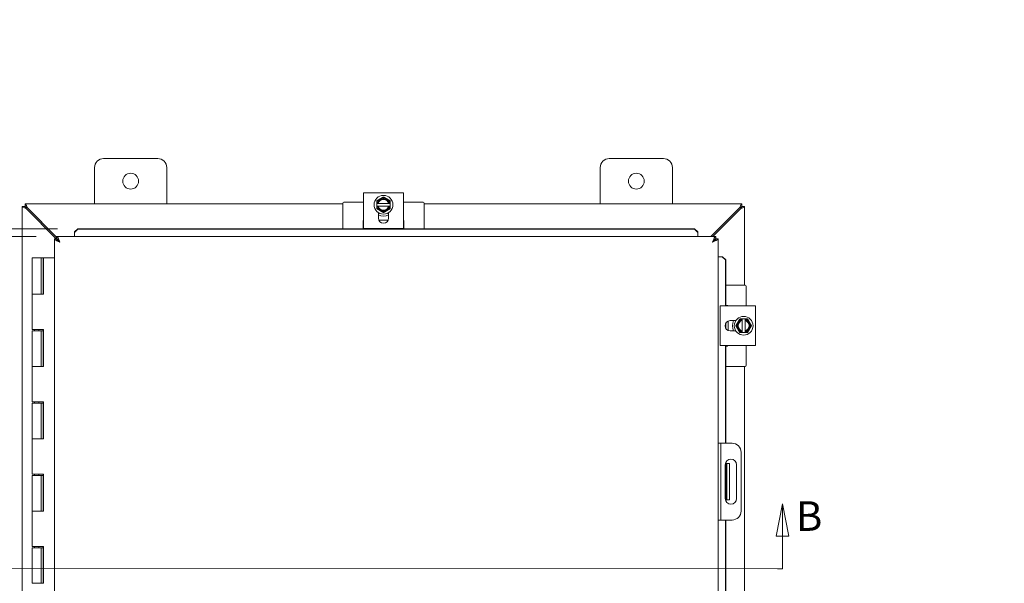
# Model space of a CAD drawing. Units: inches. Extents: x 5 to 150, y 5 to 93.
# Drawn here: x 41 to 68, y 60 to 76 of the extents above; entities that cross this region are included whole.
import ezdxf

# ---------------------------------------------------------------- set-up
doc = ezdxf.new("R2010")
doc.units = ezdxf.units.IN
doc.header["$LTSCALE"] = 9.090909
doc.header["$MEASUREMENT"] = 0
for name, color, linetype, lineweight in [('Dimension (ANSI)', 7, 'Continuous', 5), ('Section Line (ANSI)', 7, 'Continuous', 5), ('Symbol (ANSI)', 7, 'Continuous', 5), ('Visible (ANSI)', 7, 'Continuous', 5)]:
    doc.layers.add(name, color=color, linetype=linetype, lineweight=lineweight)
doc.styles.add('ROMANS', font='romans.shx')
doc.dimstyles.new('Default (ANSI)', dxfattribs={"dimscale": 9.090909, "dimtxt": 0.09, "dimasz": 0.098425, "dimexe": 0.125, "dimexo": 0.0625, "dimgap": 0.031496, "dimtad": 0, "dimtih": 1, "dimtoh": 1, "dimrnd": 1e-08, "dimzin": 0, "dimdsep": 46, "dimtxsty": 'ROMANS', "dimcen": 0.09, "dimdle": 0.393701, "dimclrd": 256, "dimclre": 256, "dimclrt": 256, "dimadec": 0, "dimazin": 0, "dimtfac": 1, "dimtofl": 0, "dimtmove": 0, "dimatfit": 3, "dimfxl": 1, "dimtolj": 1, "dimtzin": 0, "dimlwd": -1, "dimlwe": -1, "dimarcsym": 0})
doc.dimstyles.new('Default (ANSI)$7', dxfattribs={"dimscale": 9.090909, "dimtxt": 0.09, "dimasz": 0.098425, "dimexe": 0.125, "dimexo": 0.0625, "dimgap": 0.031496, "dimtad": 0, "dimtih": 1, "dimtoh": 1, "dimrnd": 1e-08, "dimzin": 0, "dimdsep": 46, "dimtxsty": 'ROMANS', "dimcen": 0.09, "dimdle": 0.393701, "dimclrd": 256, "dimclre": 256, "dimclrt": 256, "dimadec": 0, "dimazin": 0, "dimtfac": 1, "dimtofl": 0, "dimtmove": 0, "dimatfit": 3, "dimfxl": 1, "dimtolj": 1, "dimtzin": 0, "dimlwd": -1, "dimlwe": -1, "dimarcsym": 0})

# ---------------------------------------------------------------- blocks, each defined once
blk = doc.blocks.new('2dTransSection1')
at = {"layer": 'Section Line (ANSI)', "linetype": 'Continuous'}
for p, q in [((4.3677, 6.848), (4.3482, 6.75)), ((4.3677, 6.75), (4.3677, 6.848)), ((4.3872, 6.75), (4.3677, 6.848)), ((6.8134, 6.8479), (6.7939, 6.7499)), ((6.8134, 6.7499), (6.8134, 6.8479)), ((6.8329, 6.7499), (6.8134, 6.8479)), ((4.3482, 6.75), (4.3872, 6.75)), ((4.3676, 6.651), (4.3677, 6.75)), ((6.7939, 6.7499), (6.8329, 6.7499)), ((6.8134, 6.6509), (6.8134, 6.7499)), ((4.3676, 6.651), (6.8134, 6.6509)), ((4.3676, 6.651), (4.3834, 6.651)), ((6.7976, 6.6509), (6.8134, 6.6509))]:
    blk.add_line(p, q, dxfattribs=at)
at = {"layer": 'Section Line (ANSI)', "linetype": 'Continuous', "flags": 128}
for points in [[(4.3872, 6.75), (4.3677, 6.848), (4.3482, 6.75), (4.3872, 6.75)], [(6.8329, 6.7499), (6.8134, 6.8479), (6.7939, 6.7499), (6.8329, 6.7499)]]:
    blk.add_lwpolyline(points, dxfattribs=at)
at = {"layer": 'Section Line (ANSI)'}
for points in [[(4.3872, 6.75), (4.3677, 6.848), (4.3482, 6.75), (4.3872, 6.75)], [(6.8329, 6.7499), (6.8134, 6.8479), (6.7939, 6.7499), (6.8329, 6.7499)]]:
    blk.add_solid(points, dxfattribs=at)
at = {"layer": 'Section Line (ANSI)', "char_height": 0.09, "attachment_point": 7, "style": 'ROMANS'}
for insert in [(4.2692, 6.7371), (6.8539, 6.7379)]:
    blk.add_mtext('B', dxfattribs=dict(at, insert=insert))
blk = doc.blocks.new('*D24')
at = {"layer": 'Defpoints', "color": 0, "transparency": 16777216}
for p in [(33.276, 70.559), (40.965, 70.559), (41.838, 69.653)]:
    blk.add_point(p, dxfattribs=at)
at = {"layer": 'Dimension (ANSI)', "transparency": 16777216}
for p, q in [((33.276, 71.454), (33.276, 73.257)), ((33.276, 73.257), (34.17, 73.257)), ((40.397, 70.559), (32.139, 70.559)), ((41.27, 69.653), (32.139, 69.653)), ((33.276, 68.758), (33.276, 67.863))]:
    blk.add_line(p, q, dxfattribs=at)
for points in [[(33.127, 71.454), (33.425, 71.454), (33.276, 70.559)], [(33.127, 68.758), (33.425, 68.758), (33.276, 69.653)]]:
    blk.add_solid(points, dxfattribs=at)
at = {"layer": 'Dimension (ANSI)', "transparency": 16777216, "insert": (34.457, 73.88), "char_height": 0.8182, "attachment_point": 1, "style": 'ROMANS'}
blk.add_mtext('\\A1;(0.91)', dxfattribs=at)
blk = doc.blocks.new('*D32')
at = {"layer": 'Defpoints', "color": 0, "transparency": 16777216}
for p in [(41.838, 69.653), (36.21, 47.465), (41.838, 47.465)]:
    blk.add_point(p, dxfattribs=at)
at = {"layer": 'Dimension (ANSI)', "transparency": 16777216}
for p, q in [((41.27, 69.653), (35.074, 69.653)), ((36.21, 68.758), (36.21, 60.622)), ((36.21, 48.36), (36.21, 56.496)), ((41.27, 47.465), (35.074, 47.465))]:
    blk.add_line(p, q, dxfattribs=at)
for points in [[(36.061, 68.758), (36.359, 68.758), (36.21, 69.653)], [(36.061, 48.36), (36.359, 48.36), (36.21, 47.465)]]:
    blk.add_solid(points, dxfattribs=at)
at = {"layer": 'Dimension (ANSI)', "transparency": 16777216, "insert": (36.21, 58.559), "char_height": 0.81818, "attachment_point": 5, "style": 'ROMANS'}
blk.add_mtext('\\A1;\\fromans|b0|i0;\\H0.8182;22.19\\P\\fromans|b0|i0;\\H0.8182;LID\\P\\fromans|b0|i0;\\H0.8182;HEIGHT', dxfattribs=at)
blk = doc.blocks.new('*D33')
at = {"layer": 'Defpoints', "color": 0, "transparency": 16777216}
for p in [(31.55, 69.866), (42.428, 69.866), (42.428, 47.251)]:
    blk.add_point(p, dxfattribs=at)
at = {"layer": 'Dimension (ANSI)', "transparency": 16777216}
for p, q in [((41.86, 69.866), (30.414, 69.866)), ((31.55, 68.972), (31.55, 59.469)), ((31.55, 48.146), (31.55, 57.649)), ((41.86, 47.251), (30.414, 47.251))]:
    blk.add_line(p, q, dxfattribs=at)
for points in [[(31.401, 68.972), (31.699, 68.972), (31.55, 69.866)], [(31.401, 48.146), (31.699, 48.146), (31.55, 47.251)]]:
    blk.add_solid(points, dxfattribs=at)
at = {"layer": 'Dimension (ANSI)', "transparency": 16777216, "insert": (29.407, 59.182), "char_height": 0.81818, "attachment_point": 1, "style": 'ROMANS'}
blk.add_mtext('\\A1;(22.62)', dxfattribs=at)

msp = doc.modelspace()

# ---------------------------------------------------------------- linework, layer by layer
at = {"layer": 'Visible (ANSI)'}
for p, q in [((43.1403, 71.8089), (44.6403, 71.8089)), ((57.1403, 71.8089), (58.6403, 71.8089)), ((42.8903, 70.5589), (42.8903, 71.5589)), ((44.8903, 71.5589), (44.8903, 70.5589)), ((56.8903, 70.5589), (56.8903, 71.5589)), ((58.8903, 71.5589), (58.8903, 70.5589)), ((50.3403, 70.8577), (50.4873, 70.8577)), ((50.3403, 70.8577), (50.3403, 69.8778)), ((51.2933, 70.8577), (50.4873, 70.8577)), ((51.2933, 70.8577), (51.4403, 70.8577)), ((51.4403, 69.8778), (51.4403, 70.8577)), ((40.8903, 46.6336), (40.8903, 70.4842)), ((40.8903, 70.4842), (40.9643, 70.4842)), ((40.965, 70.5589), (49.7653, 70.5589)), ((40.965, 70.4849), (40.965, 70.5589)), ((40.9956, 70.4275), (41.8301, 69.593)), ((41.8383, 69.6371), (41.0217, 70.4537)), ((49.7653, 70.5722), (49.7653, 69.8665)), ((50.3403, 70.6022), (49.7953, 70.6022)), ((50.7028, 70.5685), (50.7028, 70.4935)), ((50.7258, 70.5685), (50.7066, 70.5685)), ((50.7066, 70.4935), (50.7258, 70.4935)), ((51.0353, 70.5685), (50.7453, 70.5685)), ((50.7453, 70.4935), (51.0353, 70.4935)), ((51.074, 70.5685), (51.0548, 70.5685)), ((51.0548, 70.4935), (51.074, 70.4935)), ((51.0778, 70.4935), (51.0778, 70.5685)), ((51.9853, 70.6022), (51.4403, 70.6022)), ((52.0153, 70.5722), (52.0153, 69.8665)), ((52.0153, 70.5589), (60.8156, 70.5589)), ((60.7589, 70.4537), (59.9579, 69.6527)), ((60.0102, 69.6527), (60.7851, 70.4275)), ((60.8156, 70.5589), (60.8156, 70.4849)), ((60.8163, 70.4842), (60.8903, 70.4842)), ((60.8903, 70.4842), (60.8903, 68.3089)), ((50.3283, 69.8665), (50.3283, 70.0722)), ((50.7478, 70.1602), (50.7478, 70.3135)), ((51.0205, 70.1022), (50.7602, 70.1022)), ((51.0328, 70.3135), (51.0328, 70.1602)), ((51.4523, 70.0722), (51.4523, 69.8665)), ((42.4283, 69.8665), (42.3383, 69.7778)), ((42.3383, 69.7676), (42.4283, 69.8562)), ((42.4283, 69.8562), (42.4283, 69.8665)), ((59.5039, 69.8665), (42.4283, 69.8665)), ((59.5039, 69.8562), (42.4283, 69.8562)), ((50.4873, 69.8778), (50.3403, 69.8778)), ((51.2933, 69.8778), (50.4873, 69.8778)), ((51.4403, 69.8778), (51.2933, 69.8778)), ((59.5039, 69.8665), (59.5039, 69.8562)), ((59.5939, 69.7778), (59.5039, 69.8665)), ((59.5039, 69.8562), (59.5939, 69.7676)), ((41.8376, 69.593), (41.7786, 69.593)), ((41.7786, 47.5249), (41.7786, 69.593)), ((41.8383, 69.6527), (60.0939, 69.6527)), ((41.8383, 69.5937), (41.8383, 69.6527)), ((41.8386, 69.5845), (41.9086, 69.5145)), ((42.3383, 69.7778), (42.3383, 69.7676)), ((42.3383, 69.7676), (42.3383, 69.7627)), ((42.3383, 69.7627), (42.3383, 69.6527)), ((59.5939, 69.7676), (59.5939, 69.7778)), ((59.5939, 69.7676), (59.5939, 69.7627)), ((59.5939, 69.7627), (59.5939, 69.6527)), ((60.0939, 69.5937), (60.0939, 69.6527)), ((60.0946, 69.593), (60.1536, 69.593)), ((60.1536, 69.593), (60.1536, 47.5249)), ((41.4101, 69.0589), (41.1601, 69.0589)), ((41.1601, 69.0589), (41.1601, 68.0589)), ((41.4101, 69.0589), (41.47, 69.0589)), ((41.4101, 69.0589), (41.4101, 68.0589)), ((41.47, 69.0589), (41.4753, 69.0589)), ((41.47, 68.0589), (41.47, 69.0589)), ((41.4753, 69.0589), (41.4753, 68.0589)), ((41.7786, 69.0589), (41.4753, 69.0589)), ((60.2637, 69.093), (60.1536, 69.093)), ((60.2686, 69.093), (60.2637, 69.093)), ((60.2788, 69.093), (60.2686, 69.093)), ((60.2686, 69.093), (60.3572, 69.003)), ((60.3674, 69.003), (60.2788, 69.093)), ((60.3572, 69.003), (60.3674, 69.003)), ((60.3572, 67.7339), (60.3572, 69.003)), ((60.3674, 67.7339), (60.3674, 69.003)), ((60.9036, 68.3089), (60.3674, 68.3089)), ((60.9336, 67.7339), (60.9336, 68.2789)), ((41.296, 68.0589), (41.1601, 68.0589)), ((41.1601, 68.0589), (41.296, 68.0589)), ((41.1601, 68.0589), (41.1601, 67.0789)), ((41.4753, 68.0589), (41.296, 68.0589)), ((61.1891, 67.7339), (60.2091, 67.7339)), ((60.2091, 67.5869), (60.2091, 67.7339)), ((60.3674, 67.7459), (60.4036, 67.7459)), ((61.1891, 67.7339), (61.1891, 67.5869)), ((60.2091, 66.7809), (60.2091, 67.5869)), ((60.8999, 67.3714), (60.8249, 67.3714)), ((60.8249, 67.3676), (60.8249, 67.3485)), ((60.8999, 67.3485), (60.8999, 67.3676)), ((61.1891, 66.7809), (61.1891, 67.5869)), ((41.296, 67.0789), (41.1601, 67.0789)), ((41.2251, 67.0389), (41.2251, 67.0789)), ((41.296, 67.0789), (41.4753, 67.0789)), ((41.3451, 67.0389), (41.3451, 67.0789)), ((41.4651, 67.0789), (41.4651, 67.0389)), ((41.47, 66.0589), (41.47, 67.0789)), ((41.4753, 67.0789), (41.4753, 66.0589)), ((60.3572, 67.1366), (60.3572, 67.2312)), ((60.3674, 67.114), (60.3674, 67.2538)), ((60.4336, 67.0538), (60.4336, 67.3141)), ((60.4916, 67.3264), (60.6449, 67.3264)), ((60.8249, 67.3289), (60.8249, 67.039)), ((60.8999, 67.039), (60.8999, 67.3289)), ((41.1601, 67.0389), (41.1601, 66.0589)), ((41.1601, 67.0389), (41.4101, 67.0389)), ((41.4101, 67.0389), (41.4101, 66.0589)), ((41.4651, 67.0389), (41.4101, 67.0389)), ((60.6449, 67.0414), (60.4916, 67.0414)), ((60.8249, 67.0194), (60.8249, 67.0002)), ((60.8249, 66.9964), (60.8999, 66.9964)), ((60.8999, 67.0002), (60.8999, 67.0194)), ((60.2091, 66.6339), (60.2091, 66.7809)), ((60.2091, 66.6339), (61.1891, 66.6339)), ((60.3572, 63.9339), (60.3572, 66.6339)), ((60.3674, 63.9339), (60.3674, 66.6339)), ((60.4036, 66.6219), (60.3674, 66.6219)), ((60.9336, 66.0889), (60.9336, 66.6339)), ((61.1891, 66.7809), (61.1891, 66.6339)), ((41.296, 66.0589), (41.1601, 66.0589)), ((41.1601, 66.0589), (41.296, 66.0589)), ((41.1601, 66.0589), (41.1601, 65.0789)), ((41.4753, 66.0589), (41.296, 66.0589)), ((60.9036, 66.0589), (60.3674, 66.0589)), ((60.8903, 66.0589), (60.8903, 59.6839)), ((41.296, 65.0789), (41.1601, 65.0789)), ((41.1601, 65.0389), (41.1601, 64.0589)), ((41.1601, 65.0389), (41.4101, 65.0389)), ((41.2251, 65.0389), (41.2251, 65.0789)), ((41.296, 65.0789), (41.4753, 65.0789)), ((41.3451, 65.0389), (41.3451, 65.0789)), ((41.4101, 65.0389), (41.4101, 64.0589)), ((41.4651, 65.0389), (41.4101, 65.0389)), ((41.4651, 65.0789), (41.4651, 65.0389)), ((41.47, 64.0589), (41.47, 65.0789)), ((41.4753, 65.0789), (41.4753, 64.0589)), ((41.296, 64.0589), (41.1601, 64.0589)), ((41.1601, 64.0589), (41.296, 64.0589)), ((41.1601, 64.0589), (41.1601, 63.0789)), ((41.4753, 64.0589), (41.296, 64.0589)), ((60.2276, 63.9339), (60.1536, 63.9339)), ((60.2901, 63.9339), (60.2276, 63.9339)), ((60.2276, 63.9339), (60.2276, 63.6839)), ((60.5401, 63.9339), (60.2901, 63.9339)), ((60.2276, 63.6839), (60.2276, 62.0589)), ((60.7901, 63.6839), (60.7901, 62.0589)), ((60.3529, 62.4029), (60.3529, 63.3399)), ((60.3572, 62.3665), (60.3572, 63.3763)), ((60.3674, 62.3371), (60.3674, 63.4058)), ((60.3963, 63.3714), (60.3674, 63.3714)), ((60.3963, 62.9964), (60.3963, 63.3714)), ((60.4703, 63.3714), (60.3963, 63.3714)), ((60.4703, 63.3714), (60.4703, 62.9964)), ((60.6654, 63.3399), (60.6654, 62.4029)), ((41.296, 63.0789), (41.1601, 63.0789)), ((41.1601, 63.0389), (41.1601, 62.0589)), ((41.1601, 63.0389), (41.4101, 63.0389)), ((41.2251, 63.0389), (41.2251, 63.0789)), ((41.296, 63.0789), (41.4753, 63.0789)), ((41.3451, 63.0389), (41.3451, 63.0789)), ((41.4101, 63.0389), (41.4101, 62.0589)), ((41.4651, 63.0389), (41.4101, 63.0389)), ((41.4651, 63.0789), (41.4651, 63.0389)), ((41.47, 62.0589), (41.47, 63.0789)), ((41.4753, 63.0789), (41.4753, 62.0589)), ((60.3963, 62.9964), (60.3963, 62.7464)), ((60.4703, 62.9964), (60.4703, 62.7464)), ((60.3963, 62.3714), (60.3963, 62.7464)), ((60.4703, 62.7464), (60.4703, 62.3714)), ((60.3674, 62.3714), (60.3963, 62.3714)), ((60.3963, 62.3714), (60.4703, 62.3714)), ((41.296, 62.0589), (41.1601, 62.0589)), ((41.1601, 62.0589), (41.296, 62.0589)), ((41.1601, 62.0589), (41.1601, 61.0789)), ((41.4753, 62.0589), (41.296, 62.0589)), ((60.2276, 62.0589), (60.2276, 61.8089)), ((60.1536, 61.8089), (60.2276, 61.8089)), ((60.2276, 61.8089), (60.2901, 61.8089)), ((60.2901, 61.8089), (60.5401, 61.8089)), ((60.3572, 59.1089), (60.3572, 61.8089)), ((60.3674, 59.1089), (60.3674, 61.8089)), ((41.296, 61.0789), (41.1601, 61.0789)), ((41.2251, 61.0389), (41.2251, 61.0789)), ((41.296, 61.0789), (41.4753, 61.0789)), ((41.3451, 61.0389), (41.3451, 61.0789)), ((41.4651, 61.0789), (41.4651, 61.0389)), ((41.47, 60.0589), (41.47, 61.0789)), ((41.4753, 61.0789), (41.4753, 60.0589)), ((41.1601, 61.0389), (41.1601, 60.0589)), ((41.1601, 61.0389), (41.4101, 61.0389)), ((41.4101, 61.0389), (41.4101, 60.0589)), ((41.4651, 61.0389), (41.4101, 61.0389)), ((41.296, 60.0589), (41.1601, 60.0589)), ((41.1601, 60.0589), (41.296, 60.0589)), ((41.4753, 60.0589), (41.296, 60.0589))]:
    msp.add_line(p, q, dxfattribs=at)
for centre, radius in [((43.8903, 71.1839), 0.219), ((57.8903, 71.1839), 0.219), ((50.8903, 70.531), 0.26), ((60.8624, 67.1839), 0.26)]:
    msp.add_circle(centre, radius, dxfattribs=at)
for centre, radius, start, end in [((43.1403, 71.5589), 0.25, 90, 180), ((44.6403, 71.5589), 0.25, 0, 90), ((57.1403, 71.5589), 0.25, 90, 180), ((58.6403, 71.5589), 0.25, 0, 90), ((50.8903, 70.531), 0.1875, 120, 168.46304), ((50.8903, 70.531), 0.1688, 12.83959, 167.16041), ((50.8903, 70.531), 0.1497, 14.50221, 165.49779), ((50.8903, 70.531), 0.1875, 60, 120), ((50.8903, 70.531), 0.1875, 11.53696, 60), ((49.7953, 70.5722), 0.03, 90, 180), ((50.8903, 70.531), 0.1875, 191.53696, 240), ((50.8903, 70.531), 0.1688, 192.83959, 347.16041), ((50.8903, 70.531), 0.1497, 194.50221, 345.49779), ((50.8903, 70.531), 0.1875, 240, 300), ((50.8903, 70.531), 0.1875, 300, 348.46304), ((51.9853, 70.5722), 0.03, 0, 90), ((50.3583, 70.0722), 0.03, 126.8699, 180), ((50.8903, 70.531), 0.3125, 242.87071, 297.12929), ((50.8903, 70.1602), 0.1425, 180, 0), ((51.4223, 70.0722), 0.03, 0, 53.1301), ((60.9036, 68.2789), 0.03, 0, 90), ((60.4036, 67.7159), 0.03, 36.8699, 90), ((60.8624, 67.1839), 0.1687, 102.83959, 257.16041), ((60.8624, 67.1839), 0.1875, 101.53696, 150), ((60.8624, 67.1839), 0.1875, 30, 78.46304), ((60.8624, 67.1839), 0.1687, 282.83959, 77.16041), ((60.4916, 67.1839), 0.1425, 90, 270), ((60.8624, 67.1839), 0.3125, 152.87071, 207.12929), ((60.8624, 67.1839), 0.1875, 150, 210), ((60.8624, 67.1839), 0.1875, 210, 258.46304), ((60.8624, 67.1839), 0.1497, 104.50221, 255.49779), ((60.8624, 67.1839), 0.1497, 284.50221, 75.49779), ((60.8624, 67.1839), 0.1875, 281.53696, 330), ((60.8624, 67.1839), 0.1875, 330, 30), ((60.4036, 66.6519), 0.03, 270, 323.1301), ((60.9036, 66.0889), 0.03, 270, 0), ((60.5401, 63.6839), 0.25, 0, 90), ((60.5091, 63.3399), 0.1562, 0, 180), ((60.5091, 62.4029), 0.1562, 180, 0), ((60.5401, 62.0589), 0.25, 270, 0)]:
    msp.add_arc(centre, radius, start, end, dxfattribs=at)
for points, weights in [([(50.7966, 70.6934), (50.7531, 70.6683), (50.7028, 70.6393)], [1.47832020997, 1.47832020997, 1.37218159428]), ([(50.7028, 70.6393), (50.7028, 70.6017), (50.7028, 70.5685)], [1.37218159428, 1.43909712442, 1.46382548126]), ([(50.8903, 70.7475), (50.8401, 70.7185), (50.7966, 70.6934)], [1.37218159428, 1.47832020997, 1.47832020997]), ([(50.9841, 70.6934), (50.9406, 70.7185), (50.8903, 70.7475)], [1.47832020997, 1.47832020997, 1.37218159428]), ([(51.0778, 70.6393), (51.0276, 70.6683), (50.9841, 70.6934)], [1.37218159428, 1.47832020997, 1.47832020997]), ([(51.0778, 70.5685), (51.0778, 70.6017), (51.0778, 70.6393)], [1.46382548126, 1.43909712442, 1.37218159428]), ([(50.7066, 70.5685), (50.7047, 70.5685), (50.7028, 70.5685)], [1.03339574907, 1.03418342313, 1.03486813824]), ([(50.7028, 70.4935), (50.7047, 70.4935), (50.7066, 70.4935)], [1.03486813823, 1.03418342313, 1.03339574907]), ([(50.7028, 70.4935), (50.7028, 70.4603), (50.7028, 70.4228)], [1.46382548126, 1.43909712442, 1.37218159428]), ([(50.7028, 70.4228), (50.7531, 70.3938), (50.7966, 70.3686)], [1.37218159428, 1.47832020997, 1.47832020997]), ([(50.7258, 70.5685), (50.7361, 70.5685), (50.7453, 70.5685)], [1.19088523026, 1.25220612409, 1.3117227169]), ([(50.7453, 70.4935), (50.7361, 70.4935), (50.7258, 70.4935)], [1.3117227169, 1.25220612406, 1.19088523018]), ([(50.7966, 70.3686), (50.8401, 70.3435), (50.8903, 70.3145)], [1.47832020997, 1.47832020997, 1.37218159428]), ([(50.8903, 70.3145), (50.9406, 70.3435), (50.9841, 70.3686)], [1.37218159428, 1.47832020997, 1.47832020997]), ([(50.9841, 70.3686), (51.0276, 70.3938), (51.0778, 70.4228)], [1.47832020997, 1.47832020997, 1.37218159428]), ([(51.0353, 70.5685), (51.0445, 70.5685), (51.0548, 70.5685)], [1.3117227169, 1.25220612406, 1.19088523018]), ([(51.0548, 70.4935), (51.0445, 70.4935), (51.0353, 70.4935)], [1.19088523026, 1.25220612409, 1.3117227169]), ([(51.0778, 70.5685), (51.0759, 70.5685), (51.074, 70.5685)], [1.03486813823, 1.03418342313, 1.03339574907]), ([(51.074, 70.4935), (51.0759, 70.4935), (51.0778, 70.4935)], [1.03339574907, 1.03418342313, 1.03486813823]), ([(51.0778, 70.4228), (51.0778, 70.4603), (51.0778, 70.4935)], [1.37218159428, 1.43909712442, 1.46382548126]), ([(60.7541, 67.3714), (60.7251, 67.3212), (60.7, 67.2777)], [1.37218159428, 1.47832020997, 1.47832020997]), ([(60.8249, 67.3714), (60.7917, 67.3714), (60.7541, 67.3714)], [1.46382548126, 1.43909712442, 1.37218159428]), ([(60.8249, 67.3714), (60.8249, 67.3695), (60.8249, 67.3676)], [1.03486813823, 1.03418342313, 1.03339574907]), ([(60.8249, 67.3289), (60.8249, 67.3381), (60.8249, 67.3485)], [1.3117227169, 1.25220612406, 1.19088523018]), ([(60.8999, 67.3676), (60.8999, 67.3695), (60.8999, 67.3714)], [1.03339574907, 1.03418342313, 1.03486813824]), ([(60.9707, 67.3714), (60.9331, 67.3714), (60.8999, 67.3714)], [1.37218159428, 1.43909712442, 1.46382548126]), ([(60.8999, 67.3485), (60.8999, 67.3381), (60.8999, 67.3289)], [1.19088523026, 1.25220612409, 1.3117227169]), ([(61.0248, 67.2777), (60.9997, 67.3212), (60.9707, 67.3714)], [1.47832020997, 1.47832020997, 1.37218159428]), ([(60.7, 67.2777), (60.6749, 67.2342), (60.6459, 67.1839)], [1.47832020997, 1.47832020997, 1.37218159428]), ([(60.6459, 67.1839), (60.6749, 67.1337), (60.7, 67.0902)], [1.37218159428, 1.47832020997, 1.47832020997]), ([(60.7, 67.0902), (60.7251, 67.0467), (60.7541, 66.9964)], [1.47832020997, 1.47832020997, 1.37218159428]), ([(60.9707, 66.9964), (60.9997, 67.0467), (61.0248, 67.0902)], [1.37218159428, 1.47832020997, 1.47832020997]), ([(61.0789, 67.1839), (61.0499, 67.2342), (61.0248, 67.2777)], [1.37218159428, 1.47832020997, 1.47832020997]), ([(61.0248, 67.0902), (61.0499, 67.1337), (61.0789, 67.1839)], [1.47832020997, 1.47832020997, 1.37218159428]), ([(60.7541, 66.9964), (60.7917, 66.9964), (60.8249, 66.9964)], [1.37218159428, 1.43909712442, 1.46382548126]), ([(60.8249, 67.0194), (60.8249, 67.0298), (60.8249, 67.039)], [1.19088523026, 1.25220612409, 1.3117227169]), ([(60.8249, 67.0002), (60.8249, 66.9983), (60.8249, 66.9964)], [1.03339574907, 1.03418342313, 1.03486813823]), ([(60.8999, 67.039), (60.8999, 67.0298), (60.8999, 67.0194)], [1.3117227169, 1.25220612406, 1.19088523018]), ([(60.8999, 66.9964), (60.8999, 66.9983), (60.8999, 67.0002)], [1.03486813823, 1.03418342313, 1.03339574907]), ([(60.8999, 66.9964), (60.9331, 66.9964), (60.9707, 66.9964)], [1.46382548126, 1.43909712442, 1.37218159428])]:
    msp.add_rational_spline(points, weights, degree=2, dxfattribs=at)
for points, knots in [([(40.8903, 70.4842), (40.8903, 70.471), (40.9132, 70.4579), (40.9474, 70.4447), (40.9622, 70.439), (40.9789, 70.4332), (40.9956, 70.4275)], [0, 0, 0, 0, 1.0950581, 1.0950581, 1.0950581, 1.5707963, 1.5707963, 1.5707963, 1.5707963]), ([(40.9643, 70.4842), (40.9643, 70.4664), (40.9774, 70.4485), (40.9928, 70.4307), (40.9937, 70.4296), (40.9947, 70.4286), (40.9956, 70.4275)], [0, 0, 0, 0, 1.4834748, 1.4834748, 1.4834748, 1.5707963, 1.5707963, 1.5707963, 1.5707963]), ([(40.9956, 70.4537), (40.9801, 70.4633), (40.9658, 70.4729), (40.9644, 70.4825), (40.9644, 70.4831), (40.9643, 70.4837), (40.9643, 70.4842)], [0, 0, 0, 0, 1.4834748, 1.4834748, 1.4834748, 1.5707963, 1.5707963, 1.5707963, 1.5707963]), ([(41.0217, 70.4537), (41.0086, 70.4921), (40.9954, 70.5296), (40.9822, 70.5472), (40.9765, 70.5549), (40.9708, 70.5589), (40.965, 70.5589)], [0, 0, 0, 0, 1.0950581, 1.0950581, 1.0950581, 1.5707963, 1.5707963, 1.5707963, 1.5707963]), ([(40.965, 70.4849), (40.9829, 70.4849), (41.0007, 70.4718), (41.0186, 70.4564), (41.0196, 70.4555), (41.0207, 70.4546), (41.0217, 70.4537)], [0, 0, 0, 0, 1.4834748, 1.4834748, 1.4834748, 1.5707963, 1.5707963, 1.5707963, 1.5707963]), ([(40.9956, 70.4537), (40.986, 70.4691), (40.9763, 70.4835), (40.9667, 70.4848), (40.9662, 70.4849), (40.9656, 70.4849), (40.965, 70.4849)], [0, 0, 0, 0, 1.4834748, 1.4834748, 1.4834748, 1.5707963, 1.5707963, 1.5707963, 1.5707963]), ([(60.8156, 70.5589), (60.8024, 70.5589), (60.7893, 70.536), (60.7761, 70.5019), (60.7704, 70.487), (60.7646, 70.4704), (60.7589, 70.4537)], [0, 0, 0, 0, 1.0950581, 1.0950581, 1.0950581, 1.5707963, 1.5707963, 1.5707963, 1.5707963]), ([(60.8156, 70.4849), (60.7978, 70.4849), (60.7799, 70.4718), (60.7621, 70.4564), (60.761, 70.4555), (60.76, 70.4546), (60.7589, 70.4537)], [0, 0, 0, 0, 1.4834748, 1.4834748, 1.4834748, 1.5707963, 1.5707963, 1.5707963, 1.5707963]), ([(60.7851, 70.4537), (60.7947, 70.4691), (60.8043, 70.4835), (60.8139, 70.4848), (60.8145, 70.4849), (60.815, 70.4849), (60.8156, 70.4849)], [0, 0, 0, 0, 1.4834748, 1.4834748, 1.4834748, 1.5707963, 1.5707963, 1.5707963, 1.5707963]), ([(60.7851, 70.4275), (60.8235, 70.4407), (60.861, 70.4539), (60.8786, 70.4671), (60.8863, 70.4728), (60.8903, 70.4785), (60.8903, 70.4842)], [0, 0, 0, 0, 1.0950581, 1.0950581, 1.0950581, 1.5707963, 1.5707963, 1.5707963, 1.5707963]), ([(60.8163, 70.4842), (60.8163, 70.4664), (60.8032, 70.4485), (60.7878, 70.4307), (60.7869, 70.4296), (60.786, 70.4286), (60.7851, 70.4275)], [0, 0, 0, 0, 1.4834748, 1.4834748, 1.4834748, 1.5707963, 1.5707963, 1.5707963, 1.5707963]), ([(60.7851, 70.4537), (60.8005, 70.4633), (60.8149, 70.4729), (60.8162, 70.4825), (60.8163, 70.4831), (60.8163, 70.4837), (60.8163, 70.4842)], [0, 0, 0, 0, 1.4834748, 1.4834748, 1.4834748, 1.5707963, 1.5707963, 1.5707963, 1.5707963]), ([(41.7936, 69.5665), (41.805, 69.5563), (41.8225, 69.5461), (41.8441, 69.536), (41.8695, 69.524), (41.9004, 69.5119), (41.9314, 69.4999)], [-0.71553251, -0.71553251, -0.71553251, -0.71553251, -0.38731071, -0.38731071, -0.38731071, 0, 0, 0, 0]), ([(41.9314, 69.4999), (41.8974, 69.5214), (41.8642, 69.5429), (41.8484, 69.5643), (41.8414, 69.5739), (41.8376, 69.5834), (41.8376, 69.593)], [0, 0, 0, 0, 0.6922178, 0.6922178, 0.6922178, 1, 1, 1, 1]), ([(41.8383, 69.6527), (41.8573, 69.6527), (41.8763, 69.6274), (41.8954, 69.5872), (41.9074, 69.5618), (41.9194, 69.5309), (41.9314, 69.4999)], [-1, -1, -1, -1, -0.3873107, -0.3873107, -0.3873107, 0, 0, 0, 0]), ([(41.9314, 69.4999), (41.9099, 69.5339), (41.8885, 69.5671), (41.867, 69.5829), (41.8574, 69.59), (41.8479, 69.5937), (41.8383, 69.5937)], [0, 0, 0, 0, 0.6922178, 0.6922178, 0.6922178, 1, 1, 1, 1]), ([(60.0939, 69.6527), (60.0742, 69.6527), (60.0545, 69.6254), (60.0348, 69.5828), (60.0235, 69.5582), (60.0122, 69.5291), (60.0009, 69.4999)], [0, 0, 0, 0, 0.997694, 0.997694, 0.997694, 1.5707963, 1.5707963, 1.5707963, 1.5707963]), ([(60.0009, 69.4999), (60.0231, 69.5352), (60.0454, 69.5695), (60.0677, 69.5846), (60.0764, 69.5906), (60.0852, 69.5937), (60.0939, 69.5937)], [0, 0, 0, 0, 1.1271971, 1.1271971, 1.1271971, 1.5707963, 1.5707963, 1.5707963, 1.5707963]), ([(60.0009, 69.4999), (60.0361, 69.5222), (60.0704, 69.5444), (60.0856, 69.5667), (60.0915, 69.5755), (60.0946, 69.5842), (60.0946, 69.593)], [0, 0, 0, 0, 1.1271971, 1.1271971, 1.1271971, 1.5707963, 1.5707963, 1.5707963, 1.5707963]), ([(60.0009, 69.4999), (60.0514, 69.5195), (60.1012, 69.5391), (60.1288, 69.5587), (60.1325, 69.5613), (60.1358, 69.5639), (60.1386, 69.5665)], [0, 0, 0, 0, 0.9926702, 0.9926702, 0.9926702, 1.1239558, 1.1239558, 1.1239558, 1.1239558])]:
    msp.add_open_spline(points, degree=3, knots=knots, dxfattribs=at)
for points in [[(41.7786, 69.593), (41.7786, 69.5842), (41.7838, 69.5753), (41.7936, 69.5665)], [(60.1386, 69.5665), (60.1485, 69.5753), (60.1536, 69.5842), (60.1536, 69.593)]]:
    msp.add_open_spline(points, degree=3, dxfattribs=at)

# ---------------------------------------------------------------- block references
at = {"layer": 'Section Line (ANSI)', "xscale": 9.090909090909092, "yscale": 9.090909090909092, "zscale": 9.090909090909092}
msp.add_blockref('2dTransSection1', (0, 0), dxfattribs=at)

# ---------------------------------------------------------------- dimensions: what is measured, and where the dimension line sits
at = {"layer": 'Dimension (ANSI)'}
for base, p1, p2, angle, text, picture, middle in [((33.2756, 70.5589), (41.8383, 69.6527), (40.965, 70.5589), 90, '(<>)', '*D24', (36.21, 73.2567)), ((31.5502, 69.8665), (42.4283, 47.2514), (42.4283, 69.8665), 270, '(<>)', '*D33', (31.5502, 58.5589)), ((36.21, 47.4652), (41.8383, 69.6527), (41.8383, 47.4652), 270, '\\fromans|b0|i0;\\H0.8182;<>\\P\\fromans|b0|i0;\\H0.8182;LID\\P\\fromans|b0|i0;\\H0.8182;HEIGHT', '*D32', (36.21, 58.5589))]:
    dim = msp.add_linear_dim(base=base, p1=p1, p2=p2, angle=angle, text=text, dimstyle='Default (ANSI)', override={"dimgap": 0.031496, "dimdec": 2, "dimtol": 0, "dimlim": 0, "dimtp": 0, "dimtm": 0, "dimtdec": 2, "dimatfit": 1}, dxfattribs=at)
    dim.commit()
    dim.dimension.update_dxf_attribs({"geometry": picture, "text_midpoint": middle, "dimtype": 160})

# ---------------------------------------------------------------- leaders
at = {"layer": 'Symbol (ANSI)', "annotation_type": 0, "has_hookline": 1, "hookline_direction": 1, "text_width": 12.3596}
msp.add_leader([(87.4388, 71.3702), (81.3548, 75.6507), (80.46, 75.6507)], dimstyle='Default (ANSI)$7', override={"dimtad": 0}, dxfattribs=at)

doc.saveas('drawing.dxf')
